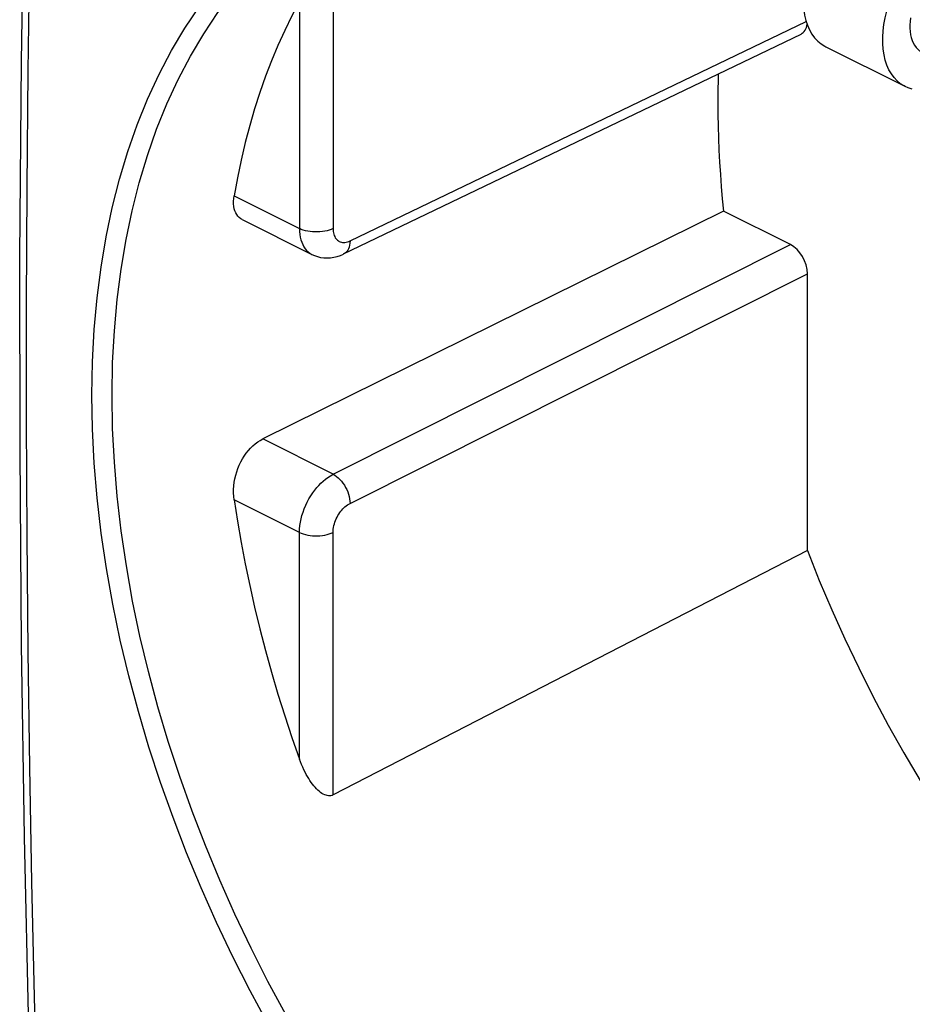
# Model space of a CAD drawing. Units: millimetres. Extents: x -29.5 to 29.5, y -32.1 to 32.1.
# Drawn here: x -29.5 to -10.8, y -11.5 to 9.1 of the extents above; entities that cross this region are included whole.
import ezdxf

# ---------------------------------------------------------------- set-up
doc = ezdxf.new("R2010")
doc.units = ezdxf.units.MM
doc.header["$LTSCALE"] = 16.335
for name, color, linetype in [('ASSI', 7, 'CONTINUOUS'), ('DRAFT', 7, 'CONTINUOUS'), ('RACCORDO', 7, 'CONTINUOUS')]:
    doc.layers.add(name, color=color, linetype=linetype)

msp = doc.modelspace()

# ---------------------------------------------------------------- linework, layer by layer
at = {"layer": 'ASSI', "color": 250, "linetype": 'CONTINUOUS'}
for p, q in [((-22.925, 10.183), (-22.925, 4.695)), ((-23.629, 9.435), (-23.629, 4.697)), ((-22.572, 4.436), (-13.031, 9.023)), ((-24.995, 5.379), (-23.629, 4.697)), ((-22.925, -0.44), (-13.361, 4.361)), ((-22.572, -1.05), (-13.008, 3.751)), ((-22.925, -0.44), (-24.398, 0.297)), ((-23.629, -1.655), (-24.995, -0.972)), ((-23.629, -6.393), (-23.629, -1.655)), ((-22.925, -7.144), (-22.925, -1.656))]:
    msp.add_line(p, q, dxfattribs=at)
at = {"layer": 'ASSI', "color": 7, "linetype": 'CONTINUOUS'}
for p, q in [((-22.706, 4.164), (-13.14, 8.762)), ((-10.964, 7.665), (-12.626, 8.496)), ((-14.761, 5.061), (-24.398, 0.297)), ((-13.361, 4.361), (-14.761, 5.061)), ((-24.824, 4.883), (-23.368, 4.155)), ((-13.008, -2.037), (-13.008, 3.751)), ((-13.008, -2.037), (-22.925, -7.144))]:
    msp.add_line(p, q, dxfattribs=at)
for points in [[(-29.176, 20.436), (-29.296, 16.38), (-29.388, 12.274), (-29.449, 8.182), (-29.48, 4.106), (-29.479, 0.045), (-29.449, -3.999), (-29.388, -8.028), (-29.296, -12.04), (-29.176, -15.966)], [(-13.068, 9.793), (-13.084, 9.656), (-13.093, 9.525), (-13.092, 9.398), (-13.083, 9.276), (-13.065, 9.158), (-13.04, 9.048), (-13.005, 8.944), (-12.963, 8.848), (-12.914, 8.761), (-12.857, 8.683), (-12.792, 8.613), (-12.722, 8.555), (-12.646, 8.507), (-12.625, 8.495)], [(-11.406, 8.962), (-11.381, 9.101), (-11.347, 9.239), (-11.306, 9.376), (-11.258, 9.513), (-11.201, 9.649), (-11.138, 9.782), (-11.125, 9.805)], [(-23.629, 9.435), (-23.787, 9.14), (-23.937, 8.836), (-24.079, 8.525), (-24.213, 8.205), (-24.339, 7.878), (-24.457, 7.542), (-24.568, 7.199), (-24.67, 6.849), (-24.763, 6.492), (-24.849, 6.128), (-24.926, 5.757), (-24.995, 5.379)], [(-10.852, 9.101), (-10.861, 9.025), (-10.866, 8.952), (-10.865, 8.882), (-10.86, 8.814), (-10.85, 8.748), (-10.836, 8.687), (-10.817, 8.63), (-10.794, 8.576), (-10.766, 8.528), (-10.735, 8.484), (-10.699, 8.446), (-10.66, 8.413), (-10.617, 8.387), (-10.606, 8.38)], [(-10.963, 7.665), (-10.984, 7.676), (-11.06, 7.724), (-11.131, 7.783), (-11.195, 7.852), (-11.252, 7.93), (-11.302, 8.017), (-11.344, 8.113), (-11.378, 8.217), (-11.404, 8.327), (-11.421, 8.445), (-11.43, 8.567), (-11.431, 8.694), (-11.423, 8.826), (-11.406, 8.962)], [(-14.872, 7.93), (-14.876, 7.819), (-14.88, 7.575), (-14.882, 7.329)], [(-10.814, 7.611), (-10.902, 7.638), (-10.963, 7.665)], [(-14.882, 7.329), (-14.88, 7.082), (-14.876, 6.834), (-14.868, 6.585), (-14.858, 6.334), (-14.844, 6.081), (-14.828, 5.828), (-14.809, 5.573), (-14.787, 5.318), (-14.761, 5.061)], [(-24.824, 4.883), (-24.856, 4.901), (-24.887, 4.925), (-24.915, 4.954), (-24.94, 4.987), (-24.962, 5.024), (-24.979, 5.066), (-24.992, 5.111), (-25.002, 5.16), (-25.006, 5.211), (-25.007, 5.265), (-25.003, 5.322), (-24.995, 5.379)], [(-23.369, 4.156), (-23.315, 4.131), (-23.252, 4.11), (-23.187, 4.094), (-23.12, 4.085), (-23.051, 4.082), (-22.982, 4.085), (-22.912, 4.095), (-22.842, 4.112), (-22.773, 4.135), (-22.706, 4.163)], [(-24.995, -0.972), (-25.003, -0.902), (-25.007, -0.83), (-25.006, -0.757), (-25.002, -0.683), (-24.992, -0.608), (-24.979, -0.534), (-24.962, -0.46), (-24.94, -0.388), (-24.915, -0.318), (-24.887, -0.25), (-24.856, -0.184), (-24.821, -0.121), (-24.783, -0.06), (-24.742, -0.001), (-24.698, 0.055), (-24.651, 0.106), (-24.603, 0.154), (-24.553, 0.197), (-24.502, 0.235), (-24.451, 0.268), (-24.398, 0.297)], [(-24.995, -0.972), (-24.926, -1.418), (-24.849, -1.866), (-24.763, -2.316), (-24.67, -2.767), (-24.568, -3.219), (-24.457, -3.672), (-24.339, -4.126), (-24.213, -4.58), (-24.079, -5.034), (-23.937, -5.487), (-23.787, -5.94), (-23.629, -6.393)], [(-13.008, -2.037), (-12.759, -2.658), (-12.498, -3.274), (-12.223, -3.884), (-11.934, -4.49), (-11.632, -5.09), (-11.318, -5.682), (-10.991, -6.267), (-10.652, -6.844), (-10.303, -7.412), (-9.942, -7.97), (-9.57, -8.518), (-9.189, -9.054), (-8.798, -9.579), (-8.397, -10.091), (-7.988, -10.591), (-7.571, -11.076), (-7.146, -11.548)], [(-22.925, -7.144), (-22.947, -7.154), (-22.971, -7.16), (-22.995, -7.163), (-23.02, -7.162), (-23.047, -7.158), (-23.074, -7.151), (-23.102, -7.141), (-23.13, -7.127), (-23.158, -7.111), (-23.186, -7.091), (-23.215, -7.068), (-23.244, -7.043), (-23.272, -7.015), (-23.301, -6.985), (-23.329, -6.953), (-23.356, -6.918), (-23.383, -6.882), (-23.41, -6.843), (-23.436, -6.802), (-23.462, -6.759), (-23.487, -6.714), (-23.512, -6.667), (-23.537, -6.617), (-23.561, -6.565), (-23.584, -6.51), (-23.607, -6.452), (-23.629, -6.393)]]:
    msp.add_lwpolyline(points, dxfattribs=at)
at = {"layer": 'ASSI', "color": 250, "linetype": 'CONTINUOUS'}
for points in [[(-29.03, -16.144), (-29.106, -13.757), (-29.172, -11.365), (-29.226, -8.966), (-29.27, -6.562), (-29.303, -4.152), (-29.325, -1.735), (-29.336, 0.687), (-29.336, 3.114), (-29.325, 5.548), (-29.303, 7.987), (-29.27, 10.431), (-29.226, 12.881), (-29.172, 15.336), (-29.106, 17.796), (-29.03, 20.261)], [(-27.548, 1.214), (-27.536, 1.894), (-27.5, 2.561), (-27.442, 3.212), (-27.36, 3.847), (-27.256, 4.466), (-27.13, 5.069), (-26.98, 5.655), (-26.809, 6.223), (-26.616, 6.773), (-26.401, 7.303), (-26.165, 7.812), (-25.909, 8.3), (-25.632, 8.766), (-25.335, 9.209), (-25.019, 9.628), (-24.684, 10.022), (-24.332, 10.391), (-23.962, 10.735), (-23.575, 11.051), (-23.172, 11.341), (-22.754, 11.604), (-22.321, 11.839), (-22.161, 11.917)], [(-27.968, 1.215), (-27.956, 1.908), (-27.92, 2.585), (-27.861, 3.246), (-27.778, 3.891), (-27.672, 4.52), (-27.544, 5.132), (-27.393, 5.727), (-27.218, 6.306), (-27.023, 6.864), (-26.805, 7.402), (-26.565, 7.92), (-26.305, 8.416), (-26.024, 8.888), (-25.722, 9.339)], [(-23.629, 4.697), (-23.627, 4.633), (-23.622, 4.572), (-23.612, 4.513), (-23.598, 4.459), (-23.582, 4.408), (-23.561, 4.36), (-23.537, 4.316), (-23.51, 4.275), (-23.48, 4.239), (-23.446, 4.207), (-23.41, 4.18), (-23.369, 4.156)], [(-22.925, 4.695), (-22.964, 4.678), (-23.007, 4.663), (-23.052, 4.65), (-23.1, 4.639), (-23.149, 4.632), (-23.2, 4.626), (-23.252, 4.624), (-23.304, 4.624), (-23.356, 4.627), (-23.407, 4.632), (-23.456, 4.64), (-23.504, 4.651), (-23.549, 4.664), (-23.591, 4.679), (-23.629, 4.697)], [(-22.925, 4.695), (-22.924, 4.663), (-22.921, 4.632), (-22.917, 4.604), (-22.91, 4.576), (-22.901, 4.551), (-22.891, 4.527), (-22.879, 4.505), (-22.865, 4.484), (-22.85, 4.466), (-22.834, 4.45), (-22.815, 4.436), (-22.796, 4.425), (-22.775, 4.416), (-22.753, 4.409), (-22.73, 4.405), (-22.705, 4.403), (-22.68, 4.404), (-22.653, 4.408), (-22.627, 4.415), (-22.6, 4.424), (-22.572, 4.436)], [(-22.572, 4.436), (-22.574, 4.391), (-22.58, 4.349), (-22.59, 4.31), (-22.603, 4.275), (-22.62, 4.242), (-22.641, 4.215), (-22.664, 4.191), (-22.69, 4.172), (-22.706, 4.164)], [(-24.282, -11.938), (-24.659, -11.237), (-25.02, -10.526), (-25.362, -9.808), (-25.684, -9.084), (-25.988, -8.353), (-26.271, -7.618), (-26.534, -6.882), (-26.776, -6.143), (-26.996, -5.401), (-27.197, -4.655), (-27.376, -3.906), (-27.531, -3.159), (-27.664, -2.413), (-27.774, -1.669), (-27.859, -0.933), (-27.92, -0.209), (-27.956, 0.508), (-27.968, 1.215)], [(-23.915, -11.733), (-24.288, -11.043), (-24.642, -10.344), (-24.979, -9.637), (-25.297, -8.923), (-25.596, -8.204), (-25.876, -7.481), (-26.134, -6.756), (-26.372, -6.03), (-26.59, -5.299), (-26.788, -4.564), (-26.964, -3.827), (-27.117, -3.092), (-27.248, -2.357), (-27.356, -1.626), (-27.44, -0.901), (-27.5, -0.186), (-27.536, 0.519), (-27.548, 1.214)], [(-23.629, -1.655), (-23.627, -1.585), (-23.621, -1.515), (-23.61, -1.444), (-23.595, -1.373), (-23.577, -1.302), (-23.555, -1.231), (-23.529, -1.16), (-23.499, -1.09), (-23.466, -1.021), (-23.43, -0.954), (-23.391, -0.889), (-23.35, -0.828), (-23.309, -0.772), (-23.267, -0.72), (-23.224, -0.672), (-23.18, -0.626), (-23.135, -0.585), (-23.087, -0.544), (-23.036, -0.506), (-22.982, -0.471), (-22.925, -0.44)], [(-22.925, -0.44), (-22.889, -0.461), (-22.853, -0.486), (-22.817, -0.516), (-22.783, -0.55), (-22.75, -0.587), (-22.719, -0.627), (-22.69, -0.67), (-22.664, -0.715), (-22.641, -0.762), (-22.62, -0.81), (-22.603, -0.859), (-22.59, -0.907), (-22.58, -0.956), (-22.574, -1.003), (-22.572, -1.05)], [(-22.925, -1.656), (-22.924, -1.621), (-22.921, -1.586), (-22.916, -1.551), (-22.908, -1.515), (-22.899, -1.48), (-22.888, -1.444), (-22.875, -1.409), (-22.86, -1.374), (-22.843, -1.339), (-22.825, -1.306), (-22.806, -1.274), (-22.785, -1.243), (-22.765, -1.215), (-22.744, -1.189), (-22.722, -1.165), (-22.7, -1.143), (-22.677, -1.121), (-22.653, -1.102), (-22.627, -1.083), (-22.6, -1.066), (-22.572, -1.05)], [(-23.629, -1.655), (-23.591, -1.672), (-23.549, -1.687), (-23.504, -1.7), (-23.456, -1.711), (-23.407, -1.719), (-23.356, -1.725), (-23.304, -1.728), (-23.252, -1.728), (-23.2, -1.725), (-23.149, -1.72), (-23.1, -1.712), (-23.052, -1.701), (-23.007, -1.689), (-22.964, -1.673), (-22.925, -1.656)]]:
    msp.add_lwpolyline(points, dxfattribs=at)
at = {"layer": 'ASSI', "color": 7, "linetype": 'CONTINUOUS'}
for centre, ratio, start_param, end_param in [((-13.361, 9.211), 0.612327, -3.151103, -2.418617), ((-13.361, 3.928), 0.612418, -2.255461, -0.684741)]:
    msp.add_ellipse(centre, major_axis=(-0.224, 0.447), ratio=ratio, start_param=start_param, end_param=end_param, dxfattribs=at)
at = {"layer": 'DRAFT', "color": 7, "linetype": 'CONTINUOUS'}
for points in [[(-14.872, 7.93), (-14.876, 7.819), (-14.88, 7.575), (-14.882, 7.329)], [(-14.882, 7.329), (-14.88, 7.082), (-14.876, 6.834), (-14.868, 6.585), (-14.858, 6.334), (-14.844, 6.081), (-14.828, 5.828), (-14.809, 5.573), (-14.787, 5.318), (-14.761, 5.061)]]:
    msp.add_lwpolyline(points, dxfattribs=at)
at = {"layer": 'RACCORDO', "color": 250, "linetype": 'CONTINUOUS'}
for p, q in [((-22.925, 10.183), (-22.925, 4.695)), ((-23.629, 9.435), (-23.629, 4.697)), ((-22.572, 4.436), (-13.031, 9.023)), ((-24.995, 5.379), (-23.629, 4.697)), ((-22.925, -0.44), (-13.361, 4.361)), ((-22.572, -1.05), (-13.008, 3.751)), ((-22.925, -0.44), (-24.398, 0.297)), ((-23.629, -1.655), (-24.995, -0.972)), ((-23.629, -6.393), (-23.629, -1.655)), ((-22.925, -7.144), (-22.925, -1.656))]:
    msp.add_line(p, q, dxfattribs=at)
at = {"layer": 'RACCORDO', "color": 7, "linetype": 'CONTINUOUS'}
for p, q in [((-22.706, 4.164), (-13.14, 8.762)), ((-14.761, 5.061), (-24.398, 0.297)), ((-13.361, 4.361), (-14.761, 5.061)), ((-24.824, 4.883), (-23.368, 4.155)), ((-13.008, -2.037), (-13.008, 3.751)), ((-13.008, -2.037), (-22.925, -7.144))]:
    msp.add_line(p, q, dxfattribs=at)
at = {"layer": 'RACCORDO', "color": 250, "linetype": 'CONTINUOUS'}
for points in [[(-27.548, 1.214), (-27.536, 1.894), (-27.5, 2.561), (-27.442, 3.212), (-27.36, 3.847), (-27.256, 4.466), (-27.13, 5.069), (-26.98, 5.655), (-26.809, 6.223), (-26.616, 6.773), (-26.401, 7.303), (-26.165, 7.812), (-25.909, 8.3), (-25.632, 8.766), (-25.335, 9.209), (-25.019, 9.628), (-24.684, 10.022), (-24.332, 10.391), (-23.962, 10.735), (-23.575, 11.051), (-23.172, 11.341), (-22.754, 11.604), (-22.321, 11.839), (-22.161, 11.917)], [(-27.968, 1.215), (-27.956, 1.908), (-27.92, 2.585), (-27.861, 3.246), (-27.778, 3.891), (-27.672, 4.52), (-27.544, 5.132), (-27.393, 5.727), (-27.218, 6.306), (-27.023, 6.864), (-26.805, 7.402), (-26.565, 7.92), (-26.305, 8.416), (-26.024, 8.888), (-25.722, 9.339)], [(-23.629, 4.697), (-23.627, 4.633), (-23.622, 4.572), (-23.612, 4.513), (-23.598, 4.459), (-23.582, 4.408), (-23.561, 4.36), (-23.537, 4.316), (-23.51, 4.275), (-23.48, 4.239), (-23.446, 4.207), (-23.41, 4.18), (-23.369, 4.156)], [(-22.925, 4.695), (-22.964, 4.678), (-23.007, 4.663), (-23.052, 4.65), (-23.1, 4.639), (-23.149, 4.632), (-23.2, 4.626), (-23.252, 4.624), (-23.304, 4.624), (-23.356, 4.627), (-23.407, 4.632), (-23.456, 4.64), (-23.504, 4.651), (-23.549, 4.664), (-23.591, 4.679), (-23.629, 4.697)], [(-22.925, 4.695), (-22.924, 4.663), (-22.921, 4.632), (-22.917, 4.604), (-22.91, 4.576), (-22.901, 4.551), (-22.891, 4.527), (-22.879, 4.505), (-22.865, 4.484), (-22.85, 4.466), (-22.834, 4.45), (-22.815, 4.436), (-22.796, 4.425), (-22.775, 4.416), (-22.753, 4.409), (-22.73, 4.405), (-22.705, 4.403), (-22.68, 4.404), (-22.653, 4.408), (-22.627, 4.415), (-22.6, 4.424), (-22.572, 4.436)], [(-22.572, 4.436), (-22.574, 4.391), (-22.58, 4.349), (-22.59, 4.31), (-22.603, 4.275), (-22.62, 4.242), (-22.641, 4.215), (-22.664, 4.191), (-22.69, 4.172), (-22.706, 4.164)], [(-24.282, -11.938), (-24.659, -11.237), (-25.02, -10.526), (-25.362, -9.808), (-25.684, -9.084), (-25.988, -8.353), (-26.271, -7.618), (-26.534, -6.882), (-26.776, -6.143), (-26.996, -5.401), (-27.197, -4.655), (-27.376, -3.906), (-27.531, -3.159), (-27.664, -2.413), (-27.774, -1.669), (-27.859, -0.933), (-27.92, -0.209), (-27.956, 0.508), (-27.968, 1.215)], [(-23.915, -11.733), (-24.288, -11.043), (-24.642, -10.344), (-24.979, -9.637), (-25.297, -8.923), (-25.596, -8.204), (-25.876, -7.481), (-26.134, -6.756), (-26.372, -6.03), (-26.59, -5.299), (-26.788, -4.564), (-26.964, -3.827), (-27.117, -3.092), (-27.248, -2.357), (-27.356, -1.626), (-27.44, -0.901), (-27.5, -0.186), (-27.536, 0.519), (-27.548, 1.214)], [(-23.629, -1.655), (-23.627, -1.585), (-23.621, -1.515), (-23.61, -1.444), (-23.595, -1.373), (-23.577, -1.302), (-23.555, -1.231), (-23.529, -1.16), (-23.499, -1.09), (-23.466, -1.021), (-23.43, -0.954), (-23.391, -0.889), (-23.35, -0.828), (-23.309, -0.772), (-23.267, -0.72), (-23.224, -0.672), (-23.18, -0.626), (-23.135, -0.585), (-23.087, -0.544), (-23.036, -0.506), (-22.982, -0.471), (-22.925, -0.44)], [(-22.925, -0.44), (-22.889, -0.461), (-22.853, -0.486), (-22.817, -0.516), (-22.783, -0.55), (-22.75, -0.587), (-22.719, -0.627), (-22.69, -0.67), (-22.664, -0.715), (-22.641, -0.762), (-22.62, -0.81), (-22.603, -0.859), (-22.59, -0.907), (-22.58, -0.956), (-22.574, -1.003), (-22.572, -1.05)], [(-22.925, -1.656), (-22.924, -1.621), (-22.921, -1.586), (-22.916, -1.551), (-22.908, -1.515), (-22.899, -1.48), (-22.888, -1.444), (-22.875, -1.409), (-22.86, -1.374), (-22.843, -1.339), (-22.825, -1.306), (-22.806, -1.274), (-22.785, -1.243), (-22.765, -1.215), (-22.744, -1.189), (-22.722, -1.165), (-22.7, -1.143), (-22.677, -1.121), (-22.653, -1.102), (-22.627, -1.083), (-22.6, -1.066), (-22.572, -1.05)], [(-23.629, -1.655), (-23.591, -1.672), (-23.549, -1.687), (-23.504, -1.7), (-23.456, -1.711), (-23.407, -1.719), (-23.356, -1.725), (-23.304, -1.728), (-23.252, -1.728), (-23.2, -1.725), (-23.149, -1.72), (-23.1, -1.712), (-23.052, -1.701), (-23.007, -1.689), (-22.964, -1.673), (-22.925, -1.656)]]:
    msp.add_lwpolyline(points, dxfattribs=at)
at = {"layer": 'RACCORDO', "color": 7, "linetype": 'CONTINUOUS'}
for points in [[(-23.629, 9.435), (-23.787, 9.14), (-23.937, 8.836), (-24.079, 8.525), (-24.213, 8.205), (-24.339, 7.878), (-24.457, 7.542), (-24.568, 7.199), (-24.67, 6.849), (-24.763, 6.492), (-24.849, 6.128), (-24.926, 5.757), (-24.995, 5.379)], [(-24.824, 4.883), (-24.856, 4.901), (-24.887, 4.925), (-24.915, 4.954), (-24.94, 4.987), (-24.962, 5.024), (-24.979, 5.066), (-24.992, 5.111), (-25.002, 5.16), (-25.006, 5.211), (-25.007, 5.265), (-25.003, 5.322), (-24.995, 5.379)], [(-23.369, 4.156), (-23.315, 4.131), (-23.252, 4.11), (-23.187, 4.094), (-23.12, 4.085), (-23.051, 4.082), (-22.982, 4.085), (-22.912, 4.095), (-22.842, 4.112), (-22.773, 4.135), (-22.706, 4.163)], [(-24.995, -0.972), (-25.003, -0.902), (-25.007, -0.83), (-25.006, -0.757), (-25.002, -0.683), (-24.992, -0.608), (-24.979, -0.534), (-24.962, -0.46), (-24.94, -0.388), (-24.915, -0.318), (-24.887, -0.25), (-24.856, -0.184), (-24.821, -0.121), (-24.783, -0.06), (-24.742, -0.001), (-24.698, 0.055), (-24.651, 0.106), (-24.603, 0.154), (-24.553, 0.197), (-24.502, 0.235), (-24.451, 0.268), (-24.398, 0.297)], [(-24.995, -0.972), (-24.926, -1.418), (-24.849, -1.866), (-24.763, -2.316), (-24.67, -2.767), (-24.568, -3.219), (-24.457, -3.672), (-24.339, -4.126), (-24.213, -4.58), (-24.079, -5.034), (-23.937, -5.487), (-23.787, -5.94), (-23.629, -6.393)], [(-13.008, -2.037), (-12.759, -2.658), (-12.498, -3.274), (-12.223, -3.884), (-11.934, -4.49), (-11.632, -5.09), (-11.318, -5.682), (-10.991, -6.267), (-10.652, -6.844), (-10.303, -7.412), (-9.942, -7.97), (-9.57, -8.518), (-9.189, -9.054), (-8.798, -9.579), (-8.397, -10.091), (-7.988, -10.591), (-7.571, -11.076), (-7.146, -11.548)], [(-22.925, -7.144), (-22.947, -7.154), (-22.971, -7.16), (-22.995, -7.163), (-23.02, -7.162), (-23.047, -7.158), (-23.074, -7.151), (-23.102, -7.141), (-23.13, -7.127), (-23.158, -7.111), (-23.186, -7.091), (-23.215, -7.068), (-23.244, -7.043), (-23.272, -7.015), (-23.301, -6.985), (-23.329, -6.953), (-23.356, -6.918), (-23.383, -6.882), (-23.41, -6.843), (-23.436, -6.802), (-23.462, -6.759), (-23.487, -6.714), (-23.512, -6.667), (-23.537, -6.617), (-23.561, -6.565), (-23.584, -6.51), (-23.607, -6.452), (-23.629, -6.393)]]:
    msp.add_lwpolyline(points, dxfattribs=at)
for centre, ratio, start_param, end_param in [((-13.361, 9.211), 0.612327, -3.151103, -2.418617), ((-13.361, 3.928), 0.612418, -2.255461, -0.684741)]:
    msp.add_ellipse(centre, major_axis=(-0.224, 0.447), ratio=ratio, start_param=start_param, end_param=end_param, dxfattribs=at)

doc.saveas('drawing.dxf')
